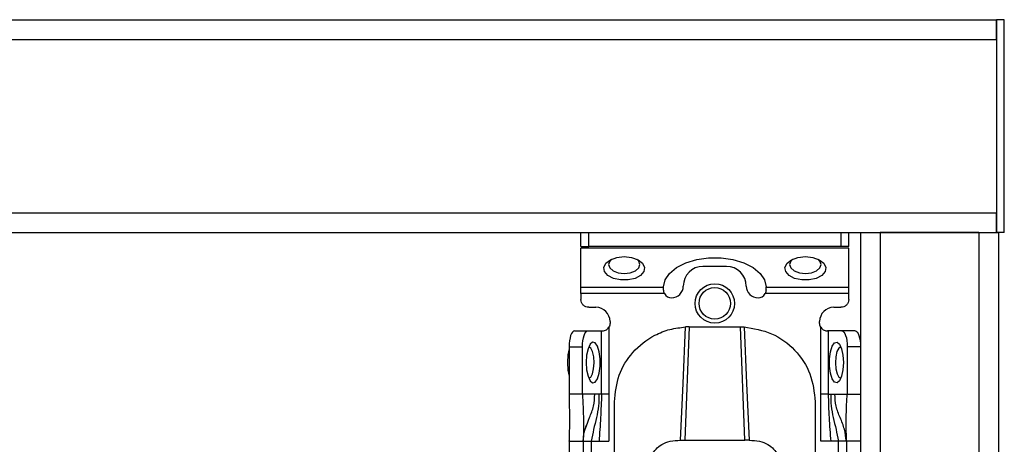
# Model space of a CAD drawing. Units: millimetres. Extents: x -2426 to 2876, y -1566 to 2024.
# Drawn here: x -6 to 119, y -323 to -270 of the extents above; entities that cross this region are included whole.
import ezdxf

# ---------------------------------------------------------------- set-up
doc = ezdxf.new("R2010")
doc.units = ezdxf.units.MM
doc.header["$MEASUREMENT"] = 0
doc.layers.get('0').update_dxf_attribs({"lineweight": 0})

msp = doc.modelspace()

# ---------------------------------------------------------------- linework, layer by layer
at = {"color": 18, "lineweight": 25, "true_color": 0x000000}
for p, q in [((-1379.72, -269.61), (118.28, -269.61)), ((118.28, -272.11), (118.28, -269.61)), ((118.28, -269.61), (118.28, -296.61)), ((119.28, -269.61), (118.28, -269.61)), ((119.28, -296.61), (119.28, -269.61)), ((-1379.72, -272.11), (118.28, -272.11)), ((118.28, -272.11), (118.28, -294.11)), ((-1379.72, -294.11), (118.28, -294.11)), ((118.28, -296.61), (118.28, -294.11)), ((-1379.72, -296.61), (118.28, -296.61)), ((65.53, -298.41), (65.53, -296.61)), ((66.53, -298.41), (66.53, -296.61)), ((98.53, -296.61), (98.53, -298.41)), ((99.53, -298.41), (99.53, -296.61)), ((101.03, -296.61), (101.03, -518.11)), ((101.03, -296.61), (103.53, -296.61)), ((103.53, -296.61), (103.53, -518.11)), ((116.03, -296.61), (103.53, -296.61)), ((116.03, -296.61), (116.03, -518.11)), ((116.03, -296.61), (118.53, -296.61)), ((119.28, -296.61), (118.28, -296.61)), ((118.53, -296.61), (118.53, -518.11)), ((65.53, -298.41), (66.53, -298.41)), ((99.53, -298.59), (65.53, -298.59)), ((65.53, -303.55), (65.53, -298.59)), ((98.53, -298.41), (66.53, -298.41)), ((99.53, -298.41), (98.53, -298.41)), ((99.53, -303.55), (99.53, -298.59)), ((84.03, -300.91), (81.03, -300.91)), ((65.53, -303.55), (76.03, -303.55)), ((76.03, -303.55), (76.03, -303.53)), ((76.03, -303.91), (76.03, -303.55)), ((89.03, -303.55), (89.03, -303.53)), ((89.03, -303.55), (99.53, -303.55)), ((89.03, -303.91), (89.03, -303.55)), ((76.14, -304.37), (65.53, -304.37)), ((65.53, -304.37), (65.53, -305.11)), ((99.53, -304.37), (88.92, -304.37)), ((99.53, -305.11), (99.53, -304.37)), ((66.53, -306.11), (67.43, -306.11)), ((97.63, -306.11), (98.53, -306.11)), ((69.09, -308.63), (69.09, -317.11)), ((69.23, -307.91), (69.23, -308.11)), ((79.28, -308.59), (78.71, -322.97)), ((79.28, -308.59), (78.83, -308.6)), ((79.28, -308.59), (85.78, -308.59)), ((86.35, -322.97), (85.78, -308.59)), ((85.78, -308.59), (86.24, -308.6)), ((95.83, -308.11), (95.83, -307.91)), ((95.98, -317.11), (95.98, -308.63)), ((64.72, -309.11), (66.41, -309.11)), ((66.41, -309.11), (68.15, -309.11)), ((68.15, -317.11), (68.15, -309.11)), ((68.15, -309.11), (68.23, -309.11)), ((96.92, -309.11), (96.83, -309.11)), ((96.92, -309.11), (96.92, -317.11)), ((98.66, -309.11), (96.92, -309.11)), ((100.35, -309.11), (98.66, -309.11)), ((64.03, -311.11), (64.03, -317.11)), ((64.03, -311.11), (65.72, -311.11)), ((65.72, -317.11), (65.72, -311.11)), ((99.34, -311.11), (99.34, -317.11)), ((101.03, -311.11), (99.34, -311.11)), ((65.72, -317.11), (64.03, -317.11)), ((67.29, -317.11), (65.72, -317.11)), ((67.82, -317.11), (67.29, -317.11)), ((68.15, -317.11), (67.82, -317.11)), ((69.09, -317.11), (69.08, -323.11)), ((95.98, -323.11), (95.98, -317.11)), ((96.92, -317.11), (97.25, -317.11)), ((97.25, -317.11), (97.77, -317.11)), ((97.77, -317.11), (99.34, -317.11)), ((99.34, -317.11), (101.03, -317.11)), ((69.78, -326.11), (69.78, -318.1)), ((95.28, -318.1), (95.28, -326.11)), ((64.03, -323.11), (64.03, -323.06)), ((64.03, -323.11), (65.83, -323.11)), ((64.03, -323.11), (64.03, -365.61)), ((65.83, -323.11), (65.83, -365.61)), ((66.83, -323.11), (67.83, -323.11)), ((66.83, -323.11), (66.83, -365.61)), ((67.83, -323.11), (69.08, -323.11)), ((78.18, -322.97), (78.71, -322.97)), ((78.71, -322.97), (86.35, -322.97)), ((86.89, -322.97), (86.35, -322.97)), ((97.24, -323.11), (95.98, -323.11)), ((98.23, -323.11), (97.24, -323.11)), ((98.23, -365.61), (98.23, -323.11)), ((101.03, -323.11), (99.23, -323.11)), ((99.23, -323.11), (99.23, -365.61))]:
    msp.add_line(p, q, dxfattribs=at)
for points in [[(71.03, -299.68), (71.97, -299.78), (72.79, -300.07), (73.36, -300.51), (73.62, -301.04), (73.53, -301.58), (73.11, -302.07), (72.4, -302.44), (71.51, -302.64), (70.56, -302.64), (69.66, -302.44), (68.96, -302.07), (68.53, -301.58), (68.44, -301.04), (68.71, -300.51), (69.28, -300.07), (70.09, -299.78), (71.03, -299.68)], [(76.03, -303.53), (76.22, -302.64), (76.78, -301.8), (77.67, -301.06), (78.84, -300.46), (80.23, -300.04), (81.75, -299.83), (83.32, -299.83), (84.84, -300.04), (86.23, -300.46), (87.4, -301.06), (88.29, -301.8), (88.84, -302.64), (89.03, -303.53)], [(94.03, -299.68), (94.97, -299.78), (95.79, -300.07), (96.36, -300.51), (96.62, -301.04), (96.53, -301.58), (96.11, -302.07), (95.4, -302.44), (94.51, -302.64), (93.56, -302.64), (92.66, -302.44), (91.96, -302.07), (91.53, -301.58), (91.44, -301.04), (91.71, -300.51), (92.28, -300.07), (93.09, -299.78), (94.03, -299.68)], [(69.42, -300.01), (69.19, -300.24), (69.03, -300.68), (69.19, -301.12), (69.62, -301.49), (70.27, -301.74), (71.03, -301.83), (71.8, -301.74), (72.45, -301.49), (72.88, -301.12), (73.03, -300.68), (72.88, -300.24), (72.65, -300.01)], [(92.42, -300.01), (92.19, -300.24), (92.03, -300.68), (92.19, -301.12), (92.62, -301.49), (93.27, -301.74), (94.03, -301.83), (94.8, -301.74), (95.45, -301.49), (95.88, -301.12), (96.03, -300.68), (95.88, -300.24), (95.65, -300.01)], [(78.18, -322.97), (78.5, -315.79), (78.83, -308.6)], [(86.24, -308.6), (86.57, -315.79), (86.89, -322.97)], [(64.72, -309.11), (64.58, -309.15), (64.46, -309.27), (64.34, -309.45), (64.23, -309.7), (64.15, -310), (64.09, -310.35), (64.05, -310.72), (64.03, -311.11)], [(65.72, -311.11), (65.74, -310.72), (65.78, -310.35), (65.84, -310), (65.93, -309.7), (66.03, -309.45), (66.15, -309.27), (66.28, -309.15), (66.41, -309.11)], [(98.66, -309.11), (98.79, -309.15), (98.92, -309.27), (99.04, -309.45), (99.14, -309.7), (99.23, -310), (99.29, -310.35), (99.33, -310.72), (99.34, -311.11)], [(100.35, -309.11), (100.48, -309.15), (100.61, -309.27), (100.73, -309.45), (100.83, -309.7), (100.92, -310), (100.98, -310.35), (101.02, -310.72), (101.03, -311.11)], [(66.2, -313.11), (66.26, -314.05), (66.44, -314.86), (66.7, -315.44), (67.01, -315.7), (67.34, -315.61), (67.63, -315.19), (67.85, -314.48), (67.97, -313.59), (67.97, -312.64), (67.85, -311.74), (67.63, -311.04), (67.34, -310.61), (67.01, -310.52), (66.7, -310.79), (66.44, -311.36), (66.26, -312.17), (66.2, -313.11)], [(67.21, -313.16), (67.17, -312.39), (67.02, -311.73), (66.81, -311.28), (66.55, -311.11), (66.53, -311.11)], [(98.86, -313.11), (98.8, -314.05), (98.63, -314.86), (98.37, -315.44), (98.06, -315.7), (97.73, -315.61), (97.44, -315.19), (97.22, -314.48), (97.1, -313.59), (97.1, -312.64), (97.22, -311.74), (97.44, -311.04), (97.73, -310.61), (98.06, -310.52), (98.37, -310.79), (98.63, -311.36), (98.8, -312.17), (98.86, -313.11)], [(98.54, -311.11), (98.52, -311.11), (98.26, -311.28), (98.04, -311.73), (97.9, -312.39), (97.85, -313.16), (97.91, -313.92), (98.07, -314.56), (98.29, -314.98), (98.54, -315.11)], [(64.03, -311.39), (63.88, -312.14), (63.82, -313.11)], [(63.82, -313.11), (63.88, -314.09), (64.03, -314.84)], [(66.53, -315.11), (66.78, -314.98), (67, -314.56), (67.15, -313.92), (67.21, -313.16)]]:
    msp.add_lwpolyline(points, dxfattribs=at)
for radius in [2.5, 2]:
    msp.add_circle((82.53, -305.61), radius, dxfattribs=at)
for points in [[(81.03, -300.91), (79.65, -300.91), (78.53, -302.03), (78.53, -303.41)], [(86.53, -303.41), (86.53, -302.03), (85.41, -300.91), (84.03, -300.91)], [(77.03, -304.91), (77.86, -304.91), (78.53, -304.24), (78.53, -303.41)], [(86.53, -303.41), (86.53, -304.24), (87.2, -304.91), (88.03, -304.91)], [(76.14, -304.37), (76.32, -304.71), (76.66, -304.91), (77.03, -304.91)], [(88.03, -304.91), (88.41, -304.91), (88.75, -304.71), (88.92, -304.37)], [(69.23, -307.91), (69.23, -306.92), (68.43, -306.11), (67.43, -306.11)], [(97.63, -306.11), (96.64, -306.11), (95.83, -306.92), (95.83, -307.91)]]:
    msp.add_open_spline(points, degree=3, dxfattribs=at)
for points, knots in [([(65.53, -304.37), (65.53, -304.29), (65.53, -304.21), (65.53, -304.13), (65.53, -304.06), (65.53, -303.98), (65.53, -303.91), (65.53, -303.84), (65.53, -303.77), (65.53, -303.71), (65.53, -303.65), (65.53, -303.6), (65.53, -303.55)], [0, 0, 0, 0, 1, 1, 1, 2, 2, 2, 3, 3, 3, 4, 4, 4, 4]), ([(99.53, -304.37), (99.53, -304.29), (99.53, -304.21), (99.53, -304.13), (99.53, -304.06), (99.53, -303.98), (99.53, -303.91), (99.53, -303.84), (99.53, -303.77), (99.53, -303.71), (99.53, -303.65), (99.53, -303.6), (99.53, -303.55)], [0, 0, 0, 0, 1, 1, 1, 2, 2, 2, 3, 3, 3, 4, 4, 4, 4]), ([(76.14, -304.37), (76.11, -304.3), (76.08, -304.22), (76.06, -304.15), (76.04, -304.07), (76.04, -303.99), (76.03, -303.91)], [0, 0, 0, 0, 1, 1, 1, 2, 2, 2, 2]), ([(89.03, -303.91), (89.03, -303.99), (89.02, -304.07), (89.01, -304.15), (88.99, -304.22), (88.95, -304.3), (88.92, -304.37)], [0, 0, 0, 0, 1, 1, 1, 2, 2, 2, 2]), ([(66.53, -306.11), (66.4, -306.1), (66.27, -306.08), (66.15, -306.04), (66.03, -305.99), (65.92, -305.91), (65.83, -305.82), (65.73, -305.73), (65.66, -305.62), (65.61, -305.5), (65.56, -305.38), (65.55, -305.24), (65.53, -305.11)], [0, 0, 0, 0, 1, 1, 1, 2, 2, 2, 3, 3, 3, 4, 4, 4, 4]), ([(99.53, -305.11), (99.52, -305.24), (99.5, -305.38), (99.46, -305.5), (99.41, -305.62), (99.33, -305.73), (99.24, -305.82), (99.15, -305.91), (99.04, -305.99), (98.92, -306.04), (98.8, -306.08), (98.66, -306.1), (98.53, -306.11)], [0, 0, 0, 0, 1, 1, 1, 2, 2, 2, 3, 3, 3, 4, 4, 4, 4]), ([(68.23, -309.11), (68.29, -309.11), (68.35, -309.11), (68.42, -309.09), (68.49, -309.08), (68.58, -309.06), (68.66, -309.02), (68.74, -308.98), (68.83, -308.93), (68.9, -308.86), (68.97, -308.79), (69.03, -308.71), (69.09, -308.63)], [0, 0, 0, 0, 1, 1, 1, 2, 2, 2, 3, 3, 3, 4, 4, 4, 4]), ([(69.23, -308.11), (69.23, -308.2), (69.22, -308.3), (69.2, -308.38), (69.17, -308.47), (69.13, -308.55), (69.09, -308.63)], [0, 0, 0, 0, 1, 1, 1, 2, 2, 2, 2]), ([(69.78, -318.1), (69.91, -316.95), (70.03, -315.8), (70.4, -314.72), (70.77, -313.67), (71.38, -312.68), (72.13, -311.84), (72.93, -310.95), (73.88, -310.21), (74.93, -309.66), (75.53, -309.34), (76.17, -309.08), (76.83, -308.92), (77.48, -308.75), (78.15, -308.68), (78.83, -308.6)], [0, 0, 0, 0, 1, 1, 1, 2, 2, 2, 3, 3, 3, 4, 4, 4, 5, 5, 5, 5]), ([(86.24, -308.6), (87.44, -308.8), (88.64, -308.99), (89.73, -309.46), (90.83, -309.92), (91.82, -310.66), (92.66, -311.54), (93.5, -312.42), (94.19, -313.45), (94.6, -314.57), (95.01, -315.68), (95.15, -316.89), (95.28, -318.1)], [0, 0, 0, 0, 1, 1, 1, 2, 2, 2, 3, 3, 3, 4, 4, 4, 4]), ([(95.98, -308.63), (95.94, -308.55), (95.89, -308.47), (95.87, -308.38), (95.85, -308.3), (95.84, -308.2), (95.83, -308.11)], [0, 0, 0, 0, 1, 1, 1, 2, 2, 2, 2]), ([(95.98, -308.63), (96.04, -308.71), (96.1, -308.79), (96.17, -308.86), (96.24, -308.93), (96.32, -308.98), (96.41, -309.02), (96.49, -309.06), (96.57, -309.08), (96.64, -309.09), (96.72, -309.11), (96.77, -309.11), (96.83, -309.11)], [0, 0, 0, 0, 1, 1, 1, 2, 2, 2, 3, 3, 3, 4, 4, 4, 4]), ([(64.03, -317.11), (64.05, -318.23), (64.07, -319.34), (64.07, -320.46), (64.07, -321.34), (64.05, -322.23), (64.03, -323.11)], [0, 0, 0, 0, 1, 1, 1, 2, 2, 2, 2]), ([(65.72, -317.11), (65.78, -318.21), (65.83, -319.31), (65.85, -320.45), (65.86, -321.32), (65.85, -322.22), (65.83, -323.11)], [0, 0, 0, 0, 1, 1, 1, 2, 2, 2, 2]), ([(67.82, -317.11), (67.81, -317.62), (67.81, -318.13), (67.76, -318.63), (67.71, -319.13), (67.61, -319.62), (67.5, -320.11), (67.39, -320.6), (67.26, -321.09), (67.15, -321.6), (67.04, -322.09), (66.93, -322.6), (66.83, -323.11)], [0, 0, 0, 0, 1, 1, 1, 2, 2, 2, 3, 3, 3, 4, 4, 4, 4]), ([(68.15, -317.11), (68.12, -318.11), (68.08, -319.11), (68.03, -320.11), (67.98, -321.11), (67.9, -322.11), (67.83, -323.11)], [0, 0, 0, 0, 1, 1, 1, 2, 2, 2, 2]), ([(69.09, -317.11), (68.99, -317.11), (68.88, -317.11), (68.79, -317.11), (68.69, -317.11), (68.6, -317.11), (68.51, -317.11), (68.43, -317.11), (68.35, -317.11), (68.29, -317.11), (68.23, -317.11), (68.19, -317.11), (68.15, -317.11)], [0, 0, 0, 0, 1, 1, 1, 2, 2, 2, 3, 3, 3, 4, 4, 4, 4]), ([(96.92, -317.11), (96.88, -317.11), (96.83, -317.11), (96.77, -317.11), (96.71, -317.11), (96.64, -317.11), (96.55, -317.11), (96.47, -317.11), (96.38, -317.11), (96.28, -317.11), (96.18, -317.11), (96.08, -317.11), (95.98, -317.11)], [0, 0, 0, 0, 1, 1, 1, 2, 2, 2, 3, 3, 3, 4, 4, 4, 4]), ([(96.92, -317.11), (96.95, -318.11), (96.98, -319.11), (97.04, -320.11), (97.09, -321.11), (97.16, -322.11), (97.24, -323.11)], [0, 0, 0, 0, 1, 1, 1, 2, 2, 2, 2]), ([(97.25, -317.11), (97.25, -317.62), (97.25, -318.13), (97.3, -318.63), (97.35, -319.13), (97.45, -319.62), (97.57, -320.11), (97.68, -320.6), (97.81, -321.09), (97.92, -321.6), (98.03, -322.09), (98.13, -322.6), (98.23, -323.11)], [0, 0, 0, 0, 1, 1, 1, 2, 2, 2, 3, 3, 3, 4, 4, 4, 4]), ([(99.23, -323.11), (99.17, -322.6), (99.11, -322.08), (98.98, -321.59), (98.85, -321.08), (98.65, -320.6), (98.44, -320.11), (98.24, -319.63), (98.05, -319.15), (97.94, -318.64), (97.83, -318.15), (97.8, -317.63), (97.77, -317.11)], [0, 0, 0, 0, 1, 1, 1, 2, 2, 2, 3, 3, 3, 4, 4, 4, 4]), ([(99.23, -323.11), (99.23, -322.54), (99.23, -321.96), (99.22, -321.4), (99.22, -320.84), (99.21, -320.28), (99.22, -319.73), (99.24, -318.86), (99.29, -317.99), (99.34, -317.11)], [0, 0, 0, 0, 1, 1, 1, 2, 2, 2, 3, 3, 3, 3]), ([(65.83, -323.11), (65.83, -323.11), (65.83, -323.1), (65.83, -323.07), (65.83, -323.03), (65.83, -322.95), (65.84, -322.84), (65.84, -322.74), (65.85, -322.61), (65.87, -322.46), (65.89, -322.32), (65.91, -322.15), (65.95, -321.99), (66.04, -321.63), (66.18, -321.25), (66.33, -320.88)], [0, 0, 0, 0, 1, 1, 1, 2, 2, 2, 3, 3, 3, 4, 4, 4, 5, 5, 5, 5]), ([(65.83, -323.11), (65.85, -323.11), (65.86, -323.11), (65.91, -323.11), (65.96, -323.11), (66.03, -323.11), (66.13, -323.11), (66.22, -323.11), (66.33, -323.11), (66.45, -323.11), (66.57, -323.11), (66.7, -323.11), (66.83, -323.11)], [0, 0, 0, 0, 1, 1, 1, 2, 2, 2, 3, 3, 3, 4, 4, 4, 4]), ([(74.53, -324.86), (74.69, -324.59), (74.85, -324.33), (75.08, -324.09), (75.27, -323.88), (75.52, -323.68), (75.8, -323.52), (76.11, -323.34), (76.48, -323.2), (76.87, -323.11), (77.28, -323.02), (77.73, -323), (78.18, -322.97)], [0, 0, 0, 0, 1, 1, 1, 2, 2, 2, 3, 3, 3, 4, 4, 4, 4]), ([(86.89, -322.97), (87.34, -323), (87.78, -323.02), (88.2, -323.11), (88.59, -323.2), (88.96, -323.34), (89.27, -323.52), (89.55, -323.69), (89.8, -323.88), (89.99, -324.09), (90.22, -324.33), (90.38, -324.59), (90.54, -324.86)], [0, 0, 0, 0, 1, 1, 1, 2, 2, 2, 3, 3, 3, 4, 4, 4, 4]), ([(99.23, -323.11), (99.22, -323.11), (99.2, -323.11), (99.16, -323.11), (99.11, -323.11), (99.03, -323.11), (98.94, -323.11), (98.85, -323.11), (98.74, -323.11), (98.62, -323.11), (98.5, -323.11), (98.36, -323.11), (98.23, -323.11)], [0, 0, 0, 0, 1, 1, 1, 2, 2, 2, 3, 3, 3, 4, 4, 4, 4])]:
    msp.add_open_spline(points, degree=3, knots=knots, dxfattribs=at)
at = {"color": 8, "lineweight": 25, "true_color": 0x808080}
msp.add_open_spline([(66.13, -321.47), (66.29, -321.02), (66.45, -320.56), (66.62, -320.11), (66.81, -319.63), (67.02, -319.15), (67.13, -318.64), (67.24, -318.15), (67.27, -317.63), (67.29, -317.11)], degree=3, knots=[0, 0, 0, 0, 1, 1, 1, 2, 2, 2, 3, 3, 3, 3], dxfattribs=at)

doc.saveas('drawing.dxf')
